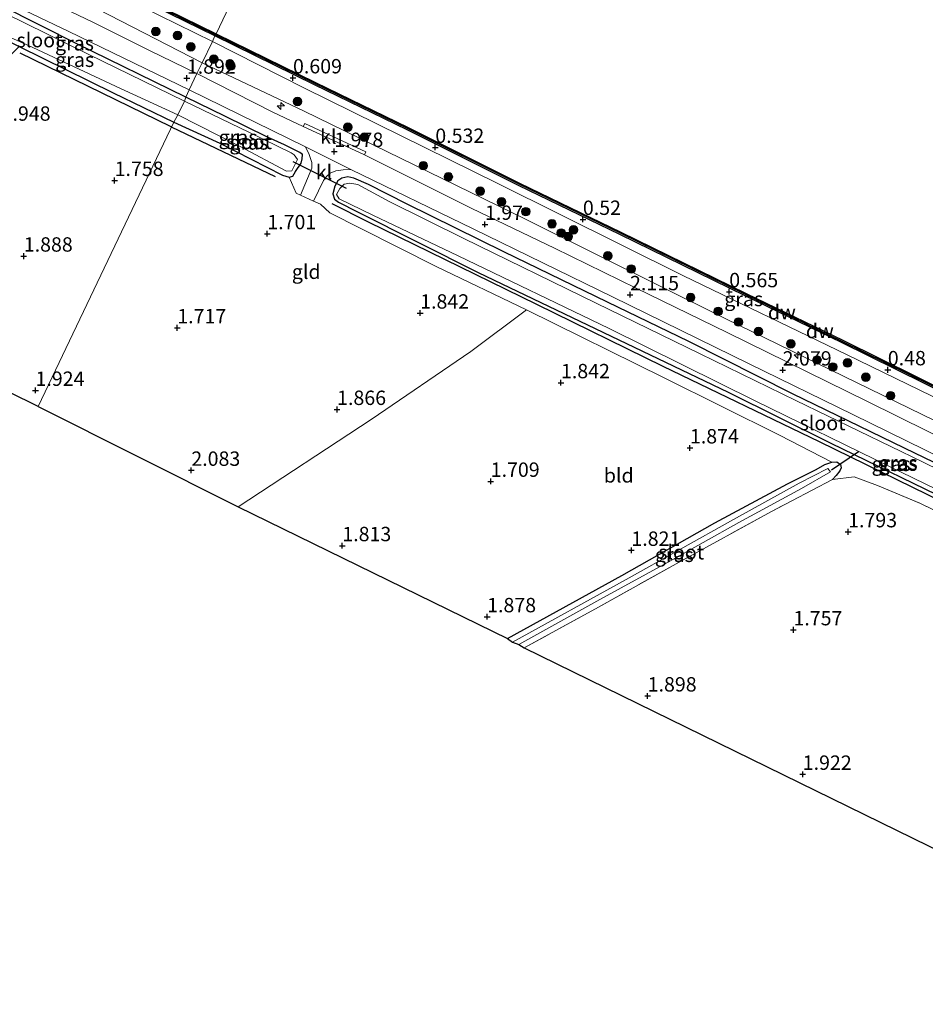
# Model space of a CAD drawing. Units: metres. Extents: x 140000 to 147098, y 443750 to 446931.
# Drawn here: x 143361 to 143518, y 445166 to 445337 of the extents above; entities that cross this region are included whole.
import ezdxf
from ezdxf.enums import TextEntityAlignment as Align

# ---------------------------------------------------------------- set-up
doc = ezdxf.new("R2010")
doc.units = ezdxf.units.M
doc.linetypes.add('IE-TERREINAFSCHEIDING', pattern=[10, 8, -2])
doc.layers.get('0').update_dxf_attribs({"lineweight": 25})
for name, color, linetype, lineweight in [('B-ME-AL-OVERIG-S-B1', 7, 'Continuous', 18), ('B-ME-GR-BOOM-S-B1', 93, 'Continuous', 18), ('B-ME-GR-STRUIKEN-GV-B6', 93, 'Continuous', 18), ('B-ME-IE-GRASLAND-GV-B6', 93, 'Continuous', 18), ('B-ME-IE-GRONDWERKLIJN-GROND_INGERICHT-GV-B6', 253, 'Continuous', 18), ('B-ME-IE-HULPGEOMETRIE-L-B1', 53, 'Continuous', 18), ('B-ME-IE-TERREINAFSCHEIDING-DOORGANG-L-B1', 8, 'IE-TERREINAFSCHEIDING-KUNSTMATIG-OPEN', 18), ('B-ME-IE-TERREINAFSCHEIDING-RASTERHEKWERK-L-B1', 8, 'IE-TERREINAFSCHEIDING', 18), ('B-ME-OB-WATERLIJN-L-B1', 133, 'OB-WATERLIJN', 18), ('B-ME-OG-WATER-GV-B6', 153, 'Continuous', 18), ('B-ME-VH-VERH_SOORT-BITUMEN-GV-B6', 8, 'IE-TERREINAFSCHEIDING-NATUURLIJK-HOUTWAL', 18), ('B-ME-VH-VERH_SOORT-KLINKERS-GV-B6', 8, 'IE-TERREINAFSCHEIDING-NATUURLIJK-HOUTWAL', 18)]:
    doc.layers.add(name, color=color, linetype=linetype, lineweight=lineweight)
for name, color, linetype in [('B-ME-GC-DAMWAND-GV-B6', 10, 'Continuous'), ('B-ME-GC-DAMWAND-L-B1', 10, 'Continuous'), ('B-ME-GR-BOMENRIJ-L-B1', 10, 'Continuous'), ('B-ME-GW-HOOGTEPUNT-S-B1', 10, 'Continuous'), ('B-ME-GW-INSTEEKWATERGANG-L-B1', 10, 'Continuous'), ('B-ME-KG-KADASTRAAL-OPNAMEDTMGRENS-L-B1', 10, 'Continuous'), ('B-ME-KW-DUIKER-L-B1', 10, 'Continuous')]:
    doc.layers.add(name, color=color, linetype=linetype)
doc.styles.add('NLCS-ISO', font='NLCS-ISO.TTF')
doc.linetypes.add('IE-TERREINAFSCHEIDING-KUNSTMATIG-OPEN', pattern='A,7,-1.5,[67,NLCS.SHX,S=0.75,R=0,X=0,Y=0],-1.5', length=10)
doc.linetypes.add('IE-TERREINAFSCHEIDING-NATUURLIJK-HOUTWAL', pattern='A,7,-1.5,[67,NLCS.SHX,S=0.75,R=45,X=0,Y=0],-1.5,7,-1.5,[70,NLCS.SHX,S=0.75,R=0,X=0,Y=0],-1.5', length=20)
doc.linetypes.add('OB-WATERLIJN', pattern='A,10,[32,NLCS.SHX,S=2,R=0,X=0,Y=0],-12', length=22)

# ---------------------------------------------------------------- blocks, each defined once
blk = doc.blocks.new('hecto')
for p, q in [((0, 0.625), (-0.625, 0)), ((0, -0.625), (0, 0.625)), ((-0.625, 0), (0.625, 0)), ((0.625, 0), (0, -0.625))]:
    blk.add_line(p, q)
blk = doc.blocks.new('hoogtepunt')
for p, q in [((-0.5, 0), (0.5, 0)), ((0, 0.5), (0, -0.5))]:
    blk.add_line(p, q)
blk = doc.blocks.new('boom')
h = blk.add_hatch(color=256)
edge = h.paths.add_edge_path()
edge.add_arc((0, 0), 0.75, 0, 360)
blk.add_circle((0, 0), 0.75)

msp = doc.modelspace()

# ---------------------------------------------------------------- linework, layer by layer
at = {"layer": 'B-ME-GC-DAMWAND-GV-B6'}
for points in [[(143200.8963, 445429.9976, -0.29), (143218.647, 445421.214, -0.29), (143248.432, 445406.712, -0.29), (143271.959, 445395.083, -0.29), (143298.027, 445382.377, -0.29), (143318.035, 445372.584, -0.29), (143339.209, 445362.255, -0.29), (143366.316, 445349.055, -0.29), (143394.822, 445335.031, -0.29), (143394.624, 445334.629, 0.375), (143366.119, 445348.653, 0.435), (143339.013, 445361.852, 0.431), (143317.838, 445372.182, 0.431), (143297.83, 445381.975, 0.504), (143271.762, 445394.681, 0.488), (143248.235, 445406.31, 0.399), (143218.45, 445420.812, 0.399), (143200.9096, 445429.4911, 0.4239)], [(143522.888, 445271.78, 0.46), (143503.679, 445281.263, 0.428), (143486.879, 445289.436, 0.432), (143465.083, 445300.103, 0.432), (143447.444, 445308.611, 0.436), (143428.055, 445318.314, 0.436), (143411.934, 445326.134, 0.424), (143394.624, 445334.629, 0.375), (143394.822, 445335.031, -0.29), (143412.131, 445326.538, -0.29), (143428.254, 445318.718, -0.29), (143447.642, 445309.015, -0.29), (143465.28, 445300.508, -0.29), (143487.076, 445289.84, -0.29), (143503.877, 445281.667, -0.29), (143523.086, 445272.184, -0.29)]]:
    msp.add_polyline3d(points, dxfattribs=at)
at = {"layer": 'B-ME-GC-DAMWAND-L-B1'}
for points in [[(143394.724, 445334.832, 0.375), (143366.219, 445348.856, 0.435), (143339.112, 445362.056, 0.431), (143317.938, 445372.385, 0.431), (143297.93, 445382.178, 0.504), (143271.861, 445394.884, 0.488), (143248.335, 445406.513, 0.399), (143218.549, 445421.015, 0.399), (143200.8926, 445429.7519, 0.424)], [(143585.0874, 445241.594, 0.4178), (143576.544, 445245.795, 0.42), (143555.953, 445255.865, 0.512), (143540.408, 445263.552, 0.464), (143522.989, 445271.986, 0.46), (143503.78, 445281.469, 0.428), (143486.979, 445289.642, 0.432), (143465.184, 445300.31, 0.432), (143447.545, 445308.817, 0.436), (143428.157, 445318.52, 0.436), (143412.034, 445326.34, 0.424), (143394.724, 445334.832, 0.375)]]:
    msp.add_polyline3d(points, dxfattribs=at)
at = {"layer": 'B-ME-GR-BOMENRIJ-L-B1'}
msp.add_line((143386.996, 445318.8, 1.896), (143405.098, 445310.183, 1.918), dxfattribs=at)
for points in [[(143386.996, 445318.8, 1.896), (143367.769, 445328.199, 1.896), (143360.736, 445331.666, 1.896)], [(143608.393, 445210.444, 2.228), (143586.808, 445221.404, 2.232), (143567.385, 445230.862, 2.232), (143544.244, 445242.255, 2.023), (143521.428, 445253.452, 2.023), (143499.802, 445263.996, 1.91), (143472.604, 445277.116, 1.91), (143450.619, 445287.912, 1.918), (143421.329, 445302.237, 1.918), (143415.028, 445305.418, 1.918)]]:
    msp.add_polyline3d(points, dxfattribs=at)
at = {"layer": 'B-ME-GR-STRUIKEN-GV-B6'}
for points in [[(143173.916, 445441.568, 0.451), (143208.902, 445423.934, 0.443), (143237.079, 445410.287, 0.399), (143270.106, 445394.207, 0.54), (143306.922, 445376.764, 0.621), (143331.302, 445364.823, 0.621), (143350.994, 445355.086, 0.638), (143372.666, 445344.298, 0.638), (143394.184, 445333.654, 0.573), (143392.436, 445329.95, 1.964), (143372.235, 445340.35, 1.843), (143355.83, 445348.652, 1.621), (143345.218, 445353.828, 1.742), (143334.15, 445358.093, 1.617), (143306.22, 445371.973, 1.871), (143276.692, 445386.996, 1.863), (143254.971, 445397.345, 1.875), (143225.657, 445411.808, 1.932), (143205.436, 445421.862, 1.871), (143181.662, 445433.556, 1.9)], [(143652.191, 445202.907, 1.942), (143622.272, 445217.796, 1.878), (143591.337, 445232.637, 1.91), (143555.128, 445250.675, 1.781), (143519.951, 445267.655, 1.785), (143483.553, 445285.42, 1.846), (143448.809, 445302.675, 1.942), (143410.038, 445321.629, 1.85), (143392.436, 445329.95, 1.964), (143394.184, 445333.654, 0.573), (143410.229, 445325.523, 0.617), (143443.872, 445308.934, 0.609), (143476.185, 445292.895, 0.629), (143504.533, 445279.207, 0.556), (143534.202, 445264.733, 0.645), (143562.543, 445250.947, 0.689), (143578.4939, 445243.0692, 0.6206), (143578.6417, 445243.3699, 0.479), (143584.6266, 445240.4257, 0.4672), (143589.4543, 445238.0508, 0.4577), (143595.8771, 445234.8912, 0.445), (143595.7157, 445234.5636, 0.5468)]]:
    msp.add_polyline3d(points, dxfattribs=at)
at = {"layer": 'B-ME-GW-INSTEEKWATERGANG-L-B1'}
for points in [[(143389.562, 445323.97, 1.981), (143370.618, 445333.269, 1.985), (143357.493, 445339.874, 1.928), (143355.379, 445340.847, 1.884), (143353.582, 445341.347, 1.884), (143352.46, 445341.295, 1.884), (143351.846, 445340.55, 1.884), (143351.064, 445338.995, 1.884), (143350.902, 445338.379, 1.884), (143351.394, 445337.597, 1.884), (143352.743, 445336.651, 1.884), (143360.591, 445332.779, 1.853), (143376.91, 445324.727, 1.79), (143387.478, 445319.636, 1.79)], [(143387.478, 445319.636, 1.79), (143395.475, 445315.966, 1.789), (143406.413, 445310.43, 1.789), (143407.545, 445310.049, 1.789), (143408.163, 445310.26, 1.789), (143408.643, 445311.061, 1.858), (143409.652, 445312.499, 1.922), (143409.834, 445313.267, 2.011), (143409.843, 445313.999, 1.93), (143409.401, 445314.369, 1.85), (143406.716, 445315.701, 1.85), (143403.792, 445317.021, 1.85), (143396.35, 445320.693, 1.777), (143389.562, 445323.97, 1.981)], [(143533.228, 445253.898, 1.842), (143514.643, 445262.879, 1.842), (143495.107, 445272.366, 1.85), (143477.119, 445281.447, 2.039), (143462.96, 445288.32, 1.987), (143444.928, 445297.068, 1.991), (143428.082, 445305.35, 1.958), (143421.381, 445308.776, 1.962), (143418.789, 445309.904, 1.962), (143417.747, 445310.113, 1.962), (143416.737, 445309.912, 1.962), (143415.993, 445309.402, 1.962), (143415.476, 445308.467, 1.962), (143415.17, 445307.159, 1.962), (143415.415, 445306.235, 1.962), (143416.111, 445305.696, 1.962), (143419.431, 445304.012, 1.962), (143440.442, 445293.49, 2.099), (143483.928, 445272.632, 2.148), (143501.816, 445263.748, 2.115), (143524.222, 445252.854, 2.075)], [(143445.523, 445229.784, 1.676), (143465.453, 445240.76, 1.656), (143481.591, 445249.915, 1.636), (143494.268, 445256.701, 1.66), (143499.257, 445259.181, 1.66), (143500.775, 445260.058, 1.66), (143501.953, 445260.474, 1.608), (143502.822, 445260.514, 1.515), (143503.511, 445260.044, 1.515), (143503.617, 445259.453, 1.515), (143503.363, 445258.937, 1.515), (143502.716, 445258.119, 1.519), (143502.113, 445257.421, 1.805)]]:
    msp.add_polyline3d(points, dxfattribs=at)
at = {"layer": 'B-ME-IE-GRASLAND-GV-B6'}
for points in [[(143200.9096, 445429.4911, 0.4239), (143218.45, 445420.812, 0.399), (143248.235, 445406.31, 0.399), (143271.762, 445394.681, 0.488), (143297.83, 445381.975, 0.504), (143317.838, 445372.182, 0.431), (143339.013, 445361.852, 0.431), (143366.119, 445348.653, 0.435), (143394.624, 445334.629, 0.375), (143394.184, 445333.654, 0.573), (143372.666, 445344.298, 0.638), (143350.994, 445355.086, 0.638), (143331.302, 445364.823, 0.621), (143306.922, 445376.764, 0.621), (143270.106, 445394.207, 0.54), (143237.079, 445410.287, 0.399), (143208.902, 445423.934, 0.443), (143173.916, 445441.568, 0.451)], [(143355.83, 445348.652, 1.621), (143372.235, 445340.35, 1.843), (143392.436, 445329.95, 1.964), (143391.508, 445328.08, 1.94), (143383.235, 445332.104, 1.936), (143373.366, 445337.053, 1.859), (143358.303, 445344.272, 1.863)], [(143353.845, 445342.753, 1.9), (143369.227, 445335.42, 1.985), (143390.156, 445325.26, 1.956), (143389.562, 445323.97, 1.981), (143370.618, 445333.269, 1.985), (143357.493, 445339.874, 1.928), (143355.379, 445340.847, 1.884), (143353.582, 445341.347, 1.884), (143352.46, 445341.295, 1.884), (143351.846, 445340.55, 1.884), (143351.064, 445338.995, 1.884), (143350.902, 445338.379, 1.884), (143351.394, 445337.597, 1.884), (143350.247, 445338.304, 2.094), (143351.482, 445341.134, 1.9), (143351.945, 445341.875, 1.9), (143352.734, 445342.4, 1.9), (143353.845, 445342.753, 1.9)], [(143357.493, 445339.874, 1.928), (143370.618, 445333.269, 1.985), (143389.562, 445323.97, 1.981), (143389.348, 445323.297, 1.6)], [(143389.348, 445323.297, 1.6), (143372.604, 445331.478, 1.6), (143358.206, 445338.542, 1.6)], [(143352.941, 445337.089, 1.6), (143362.952, 445332.644, 1.6), (143378.212, 445325.508, 1.6), (143388.192, 445320.919, 1.6), (143387.478, 445319.636, 1.79), (143376.91, 445324.727, 1.79), (143360.591, 445332.779, 1.853)], [(143394.184, 445333.654, 0.573), (143394.624, 445334.629, 0.375), (143411.934, 445326.134, 0.424), (143428.055, 445318.314, 0.436), (143447.444, 445308.611, 0.436), (143465.083, 445300.103, 0.432), (143486.879, 445289.436, 0.432), (143503.679, 445281.263, 0.428), (143522.888, 445271.78, 0.46), (143540.307, 445263.346, 0.464), (143555.851, 445255.659, 0.512), (143576.443, 445245.589, 0.42), (143579.0924, 445244.2862, 0.4193), (143578.783, 445243.657, 0.479), (143578.6417, 445243.3699, 0.479), (143578.4939, 445243.0692, 0.6206), (143562.543, 445250.947, 0.689), (143534.202, 445264.733, 0.645), (143504.533, 445279.207, 0.556), (143476.185, 445292.895, 0.629), (143443.872, 445308.934, 0.609), (143410.229, 445325.523, 0.617), (143394.184, 445333.654, 0.573)], [(143391.508, 445328.08, 1.94), (143392.436, 445329.95, 1.964), (143410.038, 445321.629, 1.85), (143448.809, 445302.675, 1.942), (143483.553, 445285.42, 1.846), (143519.951, 445267.655, 1.785), (143555.128, 445250.675, 1.781), (143591.337, 445232.637, 1.91), (143622.272, 445217.796, 1.878), (143652.191, 445202.907, 1.942)], [(143651.975, 445200.289, 1.946), (143640.146, 445206.112, 1.942), (143622.391, 445214.818, 1.966), (143621.779, 445216.555, 1.914), (143612.393, 445221.135, 1.97), (143609.965, 445220.816, 1.962), (143600.838, 445225.279, 1.991), (143591.745, 445229.8, 1.987), (143574.539, 445238.254, 1.858), (143553.669, 445248.414, 1.854), (143529.266, 445260.583, 1.934), (143508.156, 445271.036, 1.862), (143483.777, 445283.037, 1.906), (143467.917, 445290.734, 1.906), (143453.709, 445297.69, 1.854), (143439.36, 445304.632, 1.85), (143420.647, 445313.947, 1.85), (143420.9, 445314.464, 1.85), (143410.249, 445319.387, 1.846), (143410.005, 445318.89, 1.846), (143404.732, 445321.359, 1.858), (143391.508, 445328.08, 1.94)], [(143387.478, 445319.636, 1.79), (143388.192, 445320.919, 1.6), (143399.053, 445315.397, 1.6), (143407.077, 445311.09, 1.6), (143408.031, 445311.15, 1.6), (143408.976, 445313.128, 1.6), (143408.394, 445313.93, 1.6), (143407.918, 445314.295, 1.6), (143400.512, 445317.883, 1.6), (143389.348, 445323.297, 1.6), (143389.562, 445323.97, 1.981), (143396.35, 445320.693, 1.777), (143403.792, 445317.021, 1.85), (143406.716, 445315.701, 1.85), (143409.401, 445314.369, 1.85), (143409.843, 445313.999, 1.93), (143409.834, 445313.267, 2.011), (143409.652, 445312.499, 1.922), (143408.643, 445311.061, 1.858), (143408.163, 445310.26, 1.789), (143407.545, 445310.049, 1.789), (143406.413, 445310.43, 1.789), (143395.475, 445315.966, 1.789), (143387.478, 445319.636, 1.79)], [(143389.562, 445323.97, 1.981), (143390.156, 445325.26, 1.956), (143410.414, 445315.348, 1.809), (143411.023, 445314.003, 1.813), (143411.521, 445312.64, 1.846), (143411.496, 445311.606, 1.89), (143409.499, 445306.942, 1.958), (143408.78, 445307.266, 1.946), (143407.545, 445310.049, 1.789), (143408.163, 445310.26, 1.789), (143408.643, 445311.061, 1.858), (143409.652, 445312.499, 1.922), (143409.834, 445313.267, 2.011), (143409.843, 445313.999, 1.93), (143409.401, 445314.369, 1.85), (143406.716, 445315.701, 1.85), (143403.792, 445317.021, 1.85), (143396.35, 445320.693, 1.777), (143389.562, 445323.97, 1.981)], [(143565.702, 445229.811, 2.011), (143517.433, 445253.249, 1.801), (143509.942, 445256.419, 1.801), (143505.844, 445257.891, 1.801), (143502.113, 445257.421, 1.805), (143502.716, 445258.119, 1.519), (143503.363, 445258.937, 1.515), (143503.617, 445259.453, 1.515), (143503.511, 445260.044, 1.515), (143502.822, 445260.514, 1.515), (143501.953, 445260.474, 1.608), (143492.887, 445265.17, 1.773), (143472.811, 445275.118, 1.777), (143448.875, 445286.974, 1.894), (143433.13, 445294.539, 1.894), (143420.003, 445301.137, 1.894), (143414.634, 445303.866, 1.894), (143413.016, 445305.356, 2.019), (143411.786, 445305.911, 1.998), (143413.525, 445309.499, 1.982), (143414.032, 445310.183, 1.982), (143414.675, 445310.729, 1.982), (143415.667, 445311.166, 1.926), (143416.941, 445311.347, 1.926), (143418.27, 445311.379, 1.958), (143439.573, 445301.085, 2.003), (143463.827, 445289.245, 1.954), (143487.586, 445277.565, 1.946), (143505.608, 445268.735, 1.938), (143527.482, 445258.025, 2.007)], [(143524.222, 445252.854, 2.075), (143501.816, 445263.748, 2.115), (143483.928, 445272.632, 2.148), (143440.442, 445293.49, 2.099), (143419.431, 445304.012, 1.962), (143416.111, 445305.696, 1.962), (143415.415, 445306.235, 1.962), (143415.17, 445307.159, 1.962), (143415.476, 445308.467, 1.962), (143415.993, 445309.402, 1.962), (143416.737, 445309.912, 1.962), (143417.747, 445310.113, 1.962), (143418.789, 445309.904, 1.962)], [(143533.228, 445253.898, 1.842), (143514.643, 445262.879, 1.842), (143495.107, 445272.366, 1.85), (143477.119, 445281.447, 2.039), (143462.96, 445288.32, 1.987), (143444.928, 445297.068, 1.991), (143428.082, 445305.35, 1.958), (143421.381, 445308.776, 1.962), (143418.789, 445309.904, 1.962), (143417.747, 445310.113, 1.962), (143416.737, 445309.912, 1.962), (143415.993, 445309.402, 1.962), (143415.476, 445308.467, 1.962), (143415.17, 445307.159, 1.962), (143415.415, 445306.235, 1.962), (143416.111, 445305.696, 1.962), (143419.431, 445304.012, 1.962), (143440.442, 445293.49, 2.099), (143483.928, 445272.632, 2.148), (143501.816, 445263.748, 2.115), (143524.222, 445252.854, 2.075)], [(143530.286, 445254.342, 1.6), (143517.726, 445260.531, 1.6), (143495.737, 445271.2, 1.6), (143479.085, 445279.292, 1.6), (143460.994, 445288.147, 1.6), (143437.952, 445299.412, 1.6), (143424.971, 445305.82, 1.6), (143419.522, 445308.806, 1.6), (143418.117, 445309.025, 1.6), (143417.093, 445308.87, 1.6), (143416.378, 445308.1, 1.6), (143415.795, 445307.053, 1.6), (143416.277, 445306.285, 1.6), (143422.109, 445303.467, 1.6), (143436.946, 445296.385, 1.6), (143463.258, 445283.745, 1.6), (143488.776, 445271.091, 1.6), (143512.011, 445259.679, 1.6), (143536.742, 445247.693, 1.6)], [(143418.789, 445309.904, 1.962), (143421.381, 445308.776, 1.962), (143428.082, 445305.35, 1.958), (143444.928, 445297.068, 1.991), (143462.96, 445288.32, 1.987), (143477.119, 445281.447, 2.039), (143495.107, 445272.366, 1.85), (143514.643, 445262.879, 1.842), (143533.228, 445253.898, 1.842)], [(143448.451, 445228.161, 1.813), (143447.527, 445228.729, 1.177), (143461.608, 445236.542, 1.177), (143473.363, 445243.022, 1.177), (143485.777, 445249.955, 1.177), (143496.703, 445255.899, 1.177), (143501.717, 445258.772, 1.177), (143501.295, 445259.384, 1.177), (143496.267, 445256.781, 1.177), (143484.854, 445250.494, 1.177), (143466.177, 445240.014, 1.177), (143446.411, 445229.141, 1.177), (143445.523, 445229.784, 1.676), (143465.453, 445240.76, 1.656), (143481.591, 445249.915, 1.636), (143494.268, 445256.701, 1.66), (143499.257, 445259.181, 1.66), (143500.775, 445260.058, 1.66), (143501.953, 445260.474, 1.608), (143502.822, 445260.514, 1.515), (143503.511, 445260.044, 1.515), (143503.617, 445259.453, 1.515), (143503.363, 445258.937, 1.515), (143502.716, 445258.119, 1.519), (143502.113, 445257.421, 1.805), (143491.472, 445251.874, 1.769), (143475.403, 445243.046, 1.664), (143461.363, 445235.236, 1.898), (143448.451, 445228.161, 1.813)]]:
    msp.add_polyline3d(points, dxfattribs=at)
at = {"layer": 'B-ME-IE-GRONDWERKLIJN-GROND_INGERICHT-GV-B6'}
for points in [[(143360.591, 445332.779, 1.853), (143376.91, 445324.727, 1.79), (143387.478, 445319.636, 1.79), (143363.866, 445270.125, 1.734), (143308.199, 445297.64, 1.774), (143326.855, 445309.869, 1.774), (143343.194, 445320.731, 1.815), (143350.296, 445325.16, 1.811), (143352.265, 445326.489, 1.811), (143353.326, 445327.195, 1.827), (143354.514, 445327.629, 2.264), (143357.786, 445329.976, 2.268), (143360.591, 445332.779, 1.853)], [(143398.702, 445252.693, 1.644), (143363.866, 445270.125, 1.734), (143387.478, 445319.636, 1.79), (143395.475, 445315.966, 1.789), (143406.413, 445310.43, 1.789), (143407.545, 445310.049, 1.789), (143408.78, 445307.266, 1.946), (143409.499, 445306.942, 1.958), (143411.786, 445305.911, 1.998), (143413.016, 445305.356, 2.019), (143414.634, 445303.866, 1.894), (143420.003, 445301.137, 1.894), (143433.13, 445294.539, 1.894), (143448.875, 445286.974, 1.894), (143439.184, 445279.704, 1.701), (143421.793, 445267.876, 1.701), (143398.702, 445252.693, 1.644)], [(143445.523, 445229.784, 1.676), (143398.702, 445252.693, 1.644), (143421.793, 445267.876, 1.701), (143439.184, 445279.704, 1.701), (143448.875, 445286.974, 1.894), (143472.811, 445275.118, 1.777), (143492.887, 445265.17, 1.773), (143501.953, 445260.474, 1.608), (143500.775, 445260.058, 1.66), (143499.257, 445259.181, 1.66), (143494.268, 445256.701, 1.66), (143481.591, 445249.915, 1.636), (143465.453, 445240.76, 1.656), (143445.523, 445229.784, 1.676)], [(143563.896, 445171.605, 1.672), (143448.451, 445228.161, 1.813), (143461.363, 445235.236, 1.898), (143475.403, 445243.046, 1.664), (143491.472, 445251.874, 1.769), (143502.113, 445257.421, 1.805), (143505.844, 445257.891, 1.801), (143509.942, 445256.419, 1.801), (143517.433, 445253.249, 1.801), (143565.702, 445229.811, 2.011)]]:
    msp.add_polyline3d(points, dxfattribs=at)
at = {"layer": 'B-ME-IE-HULPGEOMETRIE-L-B1'}
msp.add_polyline3d([(143363.866, 445270.125, 1.734), (143387.478, 445319.636, 1.79), (143388.192, 445320.919, 1.6), (143389.348, 445323.297, 1.6), (143389.562, 445323.97, 1.981), (143390.156, 445325.26, 1.956), (143391.508, 445328.08, 1.94), (143392.436, 445329.95, 1.964), (143394.184, 445333.654, 0.573), (143394.624, 445334.629, 0.375), (143394.822, 445335.031, -0.29), (143436.589, 445422.713, -0.29), (143436.781, 445423.115, 0.443), (143443.003, 445436.33, 1.285), (143443.523, 445437.285, 0.844), (143443.838, 445438.071, 1.317), (143444.966, 445440.253, 2.579), (143446.464, 445445.801, 2.616), (143447.507, 445448.72, 2.699), (143449.45, 445449.507, 2.43), (143450.001, 445450.497, 1.859), (143451.626, 445454.225, 1.859), (143452.149, 445455.063, 2.159), (143475.649, 445504.538, 2.397)], dxfattribs=at)
at = {"layer": 'B-ME-IE-TERREINAFSCHEIDING-DOORGANG-L-B1'}
msp.add_polyline3d([(143413.016, 445305.356, 2.019), (143411.786, 445305.911, 1.998), (143409.499, 445306.942, 1.958), (143408.78, 445307.266, 1.946)], dxfattribs=at)
at = {"layer": 'B-ME-IE-TERREINAFSCHEIDING-RASTERHEKWERK-L-B1'}
msp.add_line((143408.78, 445307.266, 1.946), (143407.545, 445310.049, 1.789), dxfattribs=at)
for points in [[(143502.113, 445257.421, 1.805), (143491.472, 445251.874, 1.769), (143475.403, 445243.046, 1.664), (143461.363, 445235.236, 1.898), (143448.451, 445228.161, 1.813)], [(143502.113, 445257.421, 1.805), (143505.844, 445257.891, 1.801), (143509.942, 445256.419, 1.801), (143517.433, 445253.249, 1.801), (143565.702, 445229.811, 2.011), (143609.983, 445208.943, 2.111)]]:
    msp.add_polyline3d(points, dxfattribs=at)
at = {"layer": 'B-ME-KG-KADASTRAAL-OPNAMEDTMGRENS-L-B1'}
for points in [[(143363.866, 445270.125, 1.734), (143308.199, 445297.64, 1.774), (143307.304, 445298.138, 1.095), (143304.924, 445299.265, 1.095), (143303.608, 445299.793, 1.774), (143140.502, 445379.49, 1.677), (143139.629, 445379.902, 1.6), (143138.64, 445380.438, 1.6), (143137.856, 445380.797, 1.669), (143102.069, 445397.887, 1.786), (143101.349, 445398.242, 1.418), (143100.641, 445398.551, 1.418), (143099.537, 445399.019, 2.082), (143083.968, 445406.294, 2.171), (143069.167, 445394.353, 2.167), (143015.146, 445421.728, 2.101)], [(143363.866, 445270.125, 1.734), (143398.702, 445252.693, 1.644), (143445.523, 445229.784, 1.676), (143446.411, 445229.141, 1.177), (143447.527, 445228.729, 1.177), (143448.451, 445228.161, 1.813), (143563.896, 445171.605, 1.672), (143564.624, 445171.201, 1.197), (143565.342, 445170.869, 1.197), (143566.176, 445170.438, 1.588), (143651.03, 445129.132, 1.797), (143652.585, 445128.544, 1.286), (143653.357, 445127.941, 1.286), (143654.1, 445127.554, 1.886), (143690.46, 445109.948, 2.293)]]:
    msp.add_polyline3d(points, dxfattribs=at)
at = {"layer": 'B-ME-KW-DUIKER-L-B1'}
for p, q in [((143417.547, 445308.078, 1.921), (143408.223, 445312.724, 1.917)), ((143501.932, 445259.105, 1.177), (143506.6, 445262.32, 1.6))]:
    msp.add_line(p, q, dxfattribs=at)
at = {"layer": 'B-ME-OB-WATERLIJN-L-B1'}
for points in [[(143394.822, 445335.031, -0.29), (143366.316, 445349.055, -0.29), (143339.209, 445362.255, -0.29), (143318.035, 445372.584, -0.29), (143298.027, 445382.377, -0.29), (143271.959, 445395.083, -0.29), (143248.432, 445406.712, -0.29), (143218.647, 445421.214, -0.29), (143200.8963, 445429.9976, -0.29), (143200.05, 445430.88, -0.29), (143199.269, 445431.413, -0.29), (143182.954, 445439.352, -0.29), (143166.83, 445447.149, -0.29), (143152.056, 445454.377, -0.29), (143133.894, 445463.287, -0.29), (143117.897, 445471.086, -0.29), (143101.566, 445479.02, -0.29), (143084.64, 445487.267, -0.29), (143068.562, 445495.127, -0.29), (143053.6388, 445502.5072, -0.29)], [(143658.417, 445205.907, -0.29), (143638.941, 445215.469, -0.29), (143615.091, 445227.089, -0.29), (143596.386, 445236.284, -0.29), (143590.1043, 445239.3728, -0.29), (143589.9058, 445238.9688, -0.29), (143589.5956, 445238.338, -0.29), (143584.7678, 445240.7129, -0.29), (143585.0777, 445241.3429, -0.29), (143585.2762, 445241.7469, -0.29), (143576.641, 445245.993, -0.29), (143556.05, 445256.063, -0.29), (143540.505, 445263.75, -0.29), (143523.086, 445272.184, -0.29), (143503.877, 445281.667, -0.29), (143487.076, 445289.84, -0.29), (143465.28, 445300.508, -0.29), (143447.642, 445309.015, -0.29), (143428.254, 445318.718, -0.29), (143412.131, 445326.538, -0.29), (143394.822, 445335.031, -0.29)]]:
    msp.add_polyline3d(points, dxfattribs=at)
at = {"layer": 'B-ME-OG-WATER-GV-B6'}
for points in [[(143436.589, 445422.713, -0.29), (143394.822, 445335.031, -0.29), (143366.316, 445349.055, -0.29), (143339.209, 445362.255, -0.29), (143318.035, 445372.584, -0.29), (143298.027, 445382.377, -0.29), (143271.959, 445395.083, -0.29), (143248.432, 445406.712, -0.29), (143218.647, 445421.214, -0.29), (143200.8963, 445429.9976, -0.29)], [(143658.417, 445205.907, -0.29), (143638.941, 445215.469, -0.29), (143615.091, 445227.089, -0.29), (143596.386, 445236.284, -0.29), (143590.1043, 445239.3728, -0.29), (143589.9058, 445238.9688, -0.29), (143589.5956, 445238.338, -0.29), (143584.7678, 445240.7129, -0.29), (143585.0777, 445241.3429, -0.29), (143585.2762, 445241.7469, -0.29), (143576.641, 445245.993, -0.29), (143556.05, 445256.063, -0.29), (143540.505, 445263.75, -0.29), (143523.086, 445272.184, -0.29), (143503.877, 445281.667, -0.29), (143487.076, 445289.84, -0.29), (143465.28, 445300.508, -0.29), (143447.642, 445309.015, -0.29), (143428.254, 445318.718, -0.29), (143412.131, 445326.538, -0.29), (143394.822, 445335.031, -0.29), (143436.589, 445422.713, -0.29)], [(143389.348, 445323.297, 1.6), (143388.192, 445320.919, 1.6), (143378.212, 445325.508, 1.6), (143362.952, 445332.644, 1.6), (143352.941, 445337.089, 1.6), (143351.987, 445337.686, 1.6), (143351.707, 445338.073, 1.6), (143351.8, 445338.57, 1.6), (143352.774, 445340.091, 1.6), (143353.199, 445340.528, 1.6), (143353.79, 445340.612, 1.6), (143354.598, 445340.326, 1.6), (143358.206, 445338.542, 1.6), (143372.604, 445331.478, 1.6), (143389.348, 445323.297, 1.6)], [(143388.192, 445320.919, 1.6), (143389.348, 445323.297, 1.6), (143400.512, 445317.883, 1.6), (143407.918, 445314.295, 1.6), (143408.394, 445313.93, 1.6), (143408.976, 445313.128, 1.6), (143408.031, 445311.15, 1.6), (143407.077, 445311.09, 1.6), (143399.053, 445315.397, 1.6), (143388.192, 445320.919, 1.6)], [(143536.742, 445247.693, 1.6), (143512.011, 445259.679, 1.6), (143488.776, 445271.091, 1.6), (143463.258, 445283.745, 1.6), (143436.946, 445296.385, 1.6), (143422.109, 445303.467, 1.6), (143416.277, 445306.285, 1.6), (143415.795, 445307.053, 1.6), (143416.378, 445308.1, 1.6), (143417.093, 445308.87, 1.6), (143418.117, 445309.025, 1.6), (143419.522, 445308.806, 1.6), (143424.971, 445305.82, 1.6), (143437.952, 445299.412, 1.6)], [(143437.952, 445299.412, 1.6), (143460.994, 445288.147, 1.6), (143479.085, 445279.292, 1.6), (143495.737, 445271.2, 1.6), (143517.726, 445260.531, 1.6), (143530.286, 445254.342, 1.6)], [(143447.527, 445228.729, 1.177), (143446.411, 445229.141, 1.177), (143466.177, 445240.014, 1.177), (143484.854, 445250.494, 1.177), (143496.267, 445256.781, 1.177), (143501.295, 445259.384, 1.177), (143501.717, 445258.772, 1.177), (143496.703, 445255.899, 1.177), (143485.777, 445249.955, 1.177), (143473.363, 445243.022, 1.177), (143461.608, 445236.542, 1.177), (143447.527, 445228.729, 1.177)]]:
    msp.add_polyline3d(points, dxfattribs=at)
at = {"layer": 'B-ME-VH-VERH_SOORT-BITUMEN-GV-B6'}
for points in [[(143358.303, 445344.272, 1.863), (143373.366, 445337.053, 1.859), (143383.235, 445332.104, 1.936), (143391.508, 445328.08, 1.94), (143390.156, 445325.26, 1.956), (143369.227, 445335.42, 1.985), (143353.845, 445342.753, 1.9)], [(143527.482, 445258.025, 2.007), (143505.608, 445268.735, 1.938), (143487.586, 445277.565, 1.946), (143463.827, 445289.245, 1.954), (143439.573, 445301.085, 2.003), (143418.27, 445311.379, 1.958), (143410.414, 445315.348, 1.809), (143390.156, 445325.26, 1.956), (143391.508, 445328.08, 1.94), (143404.732, 445321.359, 1.858), (143410.005, 445318.89, 1.846), (143420.647, 445313.947, 1.85), (143439.36, 445304.632, 1.85), (143453.709, 445297.69, 1.854), (143467.917, 445290.734, 1.906), (143483.777, 445283.037, 1.906), (143508.156, 445271.036, 1.862), (143529.266, 445260.583, 1.934)]]:
    msp.add_polyline3d(points, dxfattribs=at)
at = {"layer": 'B-ME-VH-VERH_SOORT-KLINKERS-GV-B6'}
for points in [[(143410.005, 445318.89, 1.846), (143410.249, 445319.387, 1.846), (143420.9, 445314.464, 1.85), (143420.647, 445313.947, 1.85), (143410.005, 445318.89, 1.846)], [(143418.27, 445311.379, 1.958), (143416.941, 445311.347, 1.926), (143415.667, 445311.166, 1.926), (143414.675, 445310.729, 1.982), (143414.032, 445310.183, 1.982), (143413.525, 445309.499, 1.982), (143411.786, 445305.911, 1.998), (143409.499, 445306.942, 1.958), (143411.496, 445311.606, 1.89), (143411.521, 445312.64, 1.846), (143411.023, 445314.003, 1.813), (143410.414, 445315.348, 1.809), (143418.27, 445311.379, 1.958)]]:
    msp.add_polyline3d(points, dxfattribs=at)

# ---------------------------------------------------------------- block references
at = {"layer": 'B-ME-AL-OVERIG-S-B1', "rotation": 90}
for p in [(143406.1, 445322.452, 2.11), (143496.043, 445279.117, 2.248)]:
    msp.add_blockref('hecto', p, dxfattribs=at)
at = {"layer": 'B-ME-GR-BOOM-S-B1', "rotation": 90}
for p in [(143384.3286, 445335.428, 1.5259), (143388.1338, 445334.7132, 1.1669), (143390.4469, 445332.7508, 1.4112), (143394.4338, 445330.5975, 1.4663), (143397.2762, 445329.6582, 1.3247), (143397.3825, 445329.4061, 1.3855), (143408.9871, 445323.2295, 1.5156), (143417.7792, 445318.7652, 1.5836), (143420.6536, 445317.0292, 1.6903), (143430.8951, 445312.0601, 1.6839), (143435.2515, 445310.1307, 1.6254), (143440.778, 445307.6333, 1.5683), (143444.5064, 445305.7614, 1.594), (143448.7392, 445304.0593, 1.4648), (143453.2842, 445301.9401, 1.4034), (143457.0383, 445300.9119, 1.1105), (143454.8837, 445300.3447, 1.6824), (143456.1269, 445299.7208, 1.6812), (143463.0027, 445296.3852, 1.6342), (143467.0439, 445294.0785, 1.7361), (143477.4096, 445289.1014, 1.6586), (143482.1872, 445286.7085, 1.6519), (143485.7431, 445284.8521, 1.6859), (143489.2066, 445283.183, 1.6737), (143494.8268, 445281.0485, 1.4747), (143499.3995, 445278.2439, 1.6455), (143502.1364, 445277.0244, 1.6047), (143504.7007, 445277.7239, 0.9924), (143507.8936, 445275.2627, 1.2684), (143512.2086, 445272.0318, 1.6117)]:
    msp.add_blockref('boom', p, dxfattribs=at)
at = {"layer": 'B-ME-GW-HOOGTEPUNT-S-B1', "rotation": 90}
for p in [(143389.748, 445327.287, 1.892), (143389.748, 445327.287, 1.892), (143408.218, 445327.338, 0.609), (143408.218, 445327.338, 0.609), (143432.982, 445315.239, 0.532), (143432.982, 445315.239, 0.532), (143415.41, 445314.534, 1.978), (143415.41, 445314.534, 1.978), (143377.176, 445309.483, 1.758), (143377.176, 445309.483, 1.758), (143441.622, 445301.845, 1.97), (143441.622, 445301.845, 1.97), (143458.66, 445302.706, 0.52), (143458.66, 445302.706, 0.52), (143403.747, 445300.212, 1.701), (143403.747, 445300.212, 1.701), (143361.374, 445296.318, 1.888), (143361.374, 445296.318, 1.888), (143466.865, 445289.596, 2.115), (143466.865, 445289.596, 2.115), (143484.123, 445290.121, 0.565), (143484.123, 445290.121, 0.565), (143430.348, 445286.4, 1.842), (143430.348, 445286.4, 1.842), (143388.08, 445283.839, 1.717), (143388.08, 445283.839, 1.717), (143493.424, 445276.49, 2.079), (143493.424, 445276.49, 2.079), (143511.717, 445276.535, 0.48), (143511.717, 445276.535, 0.48), (143454.846, 445274.278, 1.842), (143454.846, 445274.278, 1.842), (143363.414, 445272.953, 1.924), (143363.414, 445272.953, 1.924), (143415.892, 445269.631, 1.866), (143415.892, 445269.631, 1.866), (143477.285, 445262.937, 1.874), (143477.285, 445262.937, 1.874), (143390.526, 445259.041, 2.083), (143390.526, 445259.041, 2.083), (143442.619, 445257.124, 1.709), (143442.619, 445257.124, 1.709), (143504.814, 445248.339, 1.793), (143504.814, 445248.339, 1.793), (143416.799, 445245.92, 1.813), (143416.799, 445245.92, 1.813), (143467.1, 445245.116, 1.821), (143467.1, 445245.116, 1.821), (143441.997, 445233.553, 1.878), (143441.997, 445233.553, 1.878), (143495.298, 445231.281, 1.757), (143495.298, 445231.281, 1.757), (143469.931, 445219.765, 1.898), (143469.931, 445219.765, 1.898), (143496.917, 445206.132, 1.922), (143496.917, 445206.132, 1.922)]:
    msp.add_blockref('hoogtepunt', p, dxfattribs=at)

# ---------------------------------------------------------------- texts
at = {"layer": 'B-ME-GC-DAMWAND-GV-B6', "ltscale": 0.2, "style": 'NLCS-ISO'}
msp.add_text('dw', height=2.5, dxfattribs=at).set_placement((143499.8881, 445283.3013), align=Align.MIDDLE_CENTER)
at = {"layer": 'B-ME-GC-DAMWAND-L-B1', "ltscale": 0.2, "style": 'NLCS-ISO'}
msp.add_text('dw', height=2.5, dxfattribs=at).set_placement((143493.282, 445286.5602), align=Align.MIDDLE_CENTER)
at = {"layer": 'B-ME-GW-HOOGTEPUNT-S-B1', "ltscale": 0.2, "style": 'NLCS-ISO'}
for s, p in [('1.892', (143389.748, 445327.287, 1.892)), ('1.892', (143389.748, 445327.287, 1.892)), ('0.609', (143408.218, 445327.338, 0.609)), ('0.609', (143408.218, 445327.338, 0.609)), ('1.948', (143357.519, 445319.102, 1.948)), ('1.948', (143357.519, 445319.102, 1.948)), ('1.978', (143415.41, 445314.534, 1.978)), ('1.978', (143415.41, 445314.534, 1.978)), ('0.532', (143432.982, 445315.239, 0.532)), ('0.532', (143432.982, 445315.239, 0.532)), ('1.758', (143377.176, 445309.483, 1.758)), ('1.758', (143377.176, 445309.483, 1.758)), ('1.97', (143441.622, 445301.845, 1.97)), ('1.97', (143441.622, 445301.845, 1.97)), ('0.52', (143458.66, 445302.706, 0.52)), ('0.52', (143458.66, 445302.706, 0.52)), ('1.701', (143403.747, 445300.212, 1.701)), ('1.701', (143403.747, 445300.212, 1.701)), ('1.888', (143361.374, 445296.318, 1.888)), ('1.888', (143361.374, 445296.318, 1.888)), ('0.565', (143484.123, 445290.121, 0.565)), ('0.565', (143484.123, 445290.121, 0.565)), ('2.115', (143466.865, 445289.596, 2.115)), ('2.115', (143466.865, 445289.596, 2.115)), ('1.842', (143430.348, 445286.4, 1.842)), ('1.842', (143430.348, 445286.4, 1.842)), ('1.717', (143388.08, 445283.839, 1.717)), ('1.717', (143388.08, 445283.839, 1.717)), ('2.079', (143493.424, 445276.49, 2.079)), ('2.079', (143493.424, 445276.49, 2.079)), ('0.48', (143511.717, 445276.535, 0.48)), ('0.48', (143511.717, 445276.535, 0.48)), ('1.924', (143363.414, 445272.953, 1.924)), ('1.924', (143363.414, 445272.953, 1.924)), ('1.842', (143454.846, 445274.278, 1.842)), ('1.842', (143454.846, 445274.278, 1.842)), ('1.866', (143415.892, 445269.631, 1.866)), ('1.866', (143415.892, 445269.631, 1.866)), ('1.874', (143477.285, 445262.937, 1.874)), ('1.874', (143477.285, 445262.937, 1.874)), ('2.083', (143390.526, 445259.041, 2.083)), ('2.083', (143390.526, 445259.041, 2.083)), ('1.709', (143442.619, 445257.124, 1.709)), ('1.709', (143442.619, 445257.124, 1.709)), ('1.793', (143504.814, 445248.339, 1.793)), ('1.793', (143504.814, 445248.339, 1.793)), ('1.813', (143416.799, 445245.92, 1.813)), ('1.813', (143416.799, 445245.92, 1.813)), ('1.821', (143467.1, 445245.116, 1.821)), ('1.821', (143467.1, 445245.116, 1.821)), ('1.878', (143441.997, 445233.553, 1.878)), ('1.878', (143441.997, 445233.553, 1.878)), ('1.757', (143495.298, 445231.281, 1.757)), ('1.757', (143495.298, 445231.281, 1.757)), ('1.898', (143469.931, 445219.765, 1.898)), ('1.898', (143469.931, 445219.765, 1.898)), ('1.922', (143496.917, 445206.132, 1.922)), ('1.922', (143496.917, 445206.132, 1.922))]:
    msp.add_text(s, height=2.5, dxfattribs=at).set_placement(p, align=Align.BOTTOM_LEFT)
at = {"layer": 'B-ME-IE-GRASLAND-GV-B6', "ltscale": 0.2, "style": 'NLCS-ISO'}
for p in [(143370.2015, 445333.3615), (143370.232, 445330.4915), (143398.6605, 445317.0095), (143400.5415, 445316.101), (143486.6382, 445288.8491), (143512.276, 445260.161), (143513.4825, 445260.1985), (143513.5415, 445260.3695), (143513.5415, 445260.3695), (143474.57, 445244.3375)]:
    msp.add_text('gras', height=2.5, dxfattribs=at).set_placement(p, align=Align.MIDDLE_CENTER)
at = {"layer": 'B-ME-IE-GRONDWERKLIJN-GROND_INGERICHT-GV-B6', "ltscale": 0.2, "style": 'NLCS-ISO'}
for s, p in [('gld', (143410.5224, 445293.5978)), ('bld', (143464.8996, 445258.1566))]:
    msp.add_text(s, height=2.5, dxfattribs=at).set_placement(p, align=Align.MIDDLE_CENTER)
at = {"layer": 'B-ME-OG-WATER-GV-B6', "ltscale": 0.2, "style": 'NLCS-ISO'}
for p in [(143364.1105, 445333.9107), (143400.5693, 445316.2008), (143500.3753, 445267.2649), (143475.7688, 445244.7885)]:
    msp.add_text('sloot', height=2.5, dxfattribs=at).set_placement(p, align=Align.MIDDLE_CENTER)
at = {"layer": 'B-ME-VH-VERH_SOORT-KLINKERS-GV-B6', "ltscale": 0.2, "style": 'NLCS-ISO'}
for p in [(143414.3612, 445317.1156), (143413.6245, 445310.9332)]:
    msp.add_text('kl', height=2.5, dxfattribs=at).set_placement(p, align=Align.MIDDLE_CENTER)

doc.saveas('drawing.dxf')
